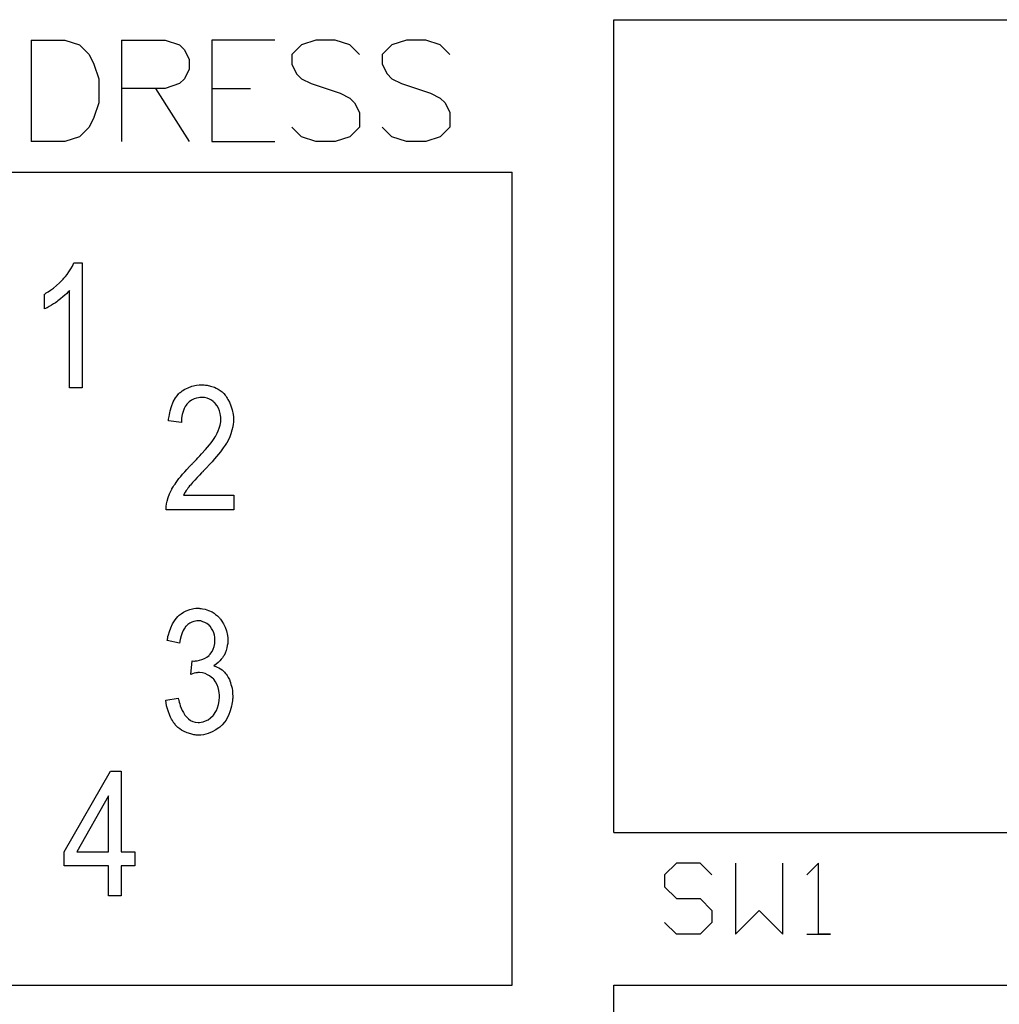
# Model space of a CAD drawing. Units: inches. Extents: x -24.2 to 15.3, y -7.7 to 32.5.
# Drawn here: x -7.7 to -7.2, y 13.9 to 14.3 of the extents above; entities that cross this region are included whole.
import ezdxf

# ---------------------------------------------------------------- set-up
doc = ezdxf.new("R2010")
doc.units = ezdxf.units.IN
doc.header["$MEASUREMENT"] = 0
doc.layers.add('GTO', color=2, linetype='Continuous')

# ---------------------------------------------------------------- blocks, each defined once
blk = doc.blocks.new('A$C440B4192')
at = {"layer": 'GTO', "color": 8}
for p, q in [((2.40709, 12.04721), (3.73464, 12.04721)), ((2.40709, 11.63873), (2.40709, 12.04721)), ((2.11427, 12.03699), (2.13128, 12.03699)), ((2.11427, 12.03699), (2.11427, 11.98594)), ((2.13128, 12.03699), (2.13857, 12.03456)), ((2.13857, 12.03456), (2.14343, 12.0297)), ((2.15972, 12.03699), (2.1816, 12.03699)), ((2.15972, 12.03699), (2.15972, 11.98594)), ((2.1816, 12.03699), (2.1889, 12.03456)), ((2.1889, 12.03456), (2.19133, 12.03213)), ((2.20518, 12.03699), (2.20518, 11.98594)), ((2.23678, 12.03699), (2.20518, 12.03699)), ((2.25016, 12.03456), (2.2453, 12.0297)), ((2.25745, 12.03699), (2.25016, 12.03456)), ((2.26717, 12.03699), (2.25745, 12.03699)), ((2.27446, 12.03456), (2.26717, 12.03699)), ((2.27932, 12.0297), (2.27446, 12.03456)), ((2.29561, 12.03456), (2.29075, 12.0297)), ((2.3029, 12.03699), (2.29561, 12.03456)), ((2.31262, 12.03699), (2.3029, 12.03699)), ((2.31992, 12.03456), (2.31262, 12.03699)), ((2.32478, 12.0297), (2.31992, 12.03456)), ((2.14343, 12.0297), (2.14586, 12.02484)), ((2.19133, 12.03213), (2.19376, 12.02727)), ((2.2453, 12.0297), (2.2453, 12.02484)), ((2.29075, 12.0297), (2.29075, 12.02484)), ((2.14586, 12.02484), (2.1483, 12.01755)), ((2.19376, 12.02727), (2.19376, 12.02241)), ((2.2453, 12.02484), (2.24773, 12.01998)), ((2.29075, 12.02484), (2.29318, 12.01998)), ((2.19376, 12.02241), (2.19133, 12.01755)), ((2.24773, 12.01998), (2.25016, 12.01755)), ((2.29318, 12.01998), (2.29561, 12.01755)), ((2.1483, 12.01755), (2.1483, 12.00538)), ((2.1889, 12.01511), (2.1816, 12.01269)), ((2.19133, 12.01755), (2.1889, 12.01511)), ((2.25016, 12.01755), (2.25502, 12.01511)), ((2.25502, 12.01511), (2.2696, 12.01025)), ((2.29561, 12.01755), (2.30047, 12.01511)), ((2.30047, 12.01511), (2.31505, 12.01025)), ((2.1816, 12.01269), (2.15972, 12.01269)), ((2.17674, 12.01269), (2.19376, 11.98594)), ((2.20518, 12.01269), (2.22463, 12.01269)), ((2.2696, 12.01025), (2.27446, 12.00782)), ((2.31505, 12.01025), (2.31992, 12.00782)), ((2.1483, 12.00538), (2.14586, 11.99809)), ((2.27446, 12.00782), (2.27689, 12.00538)), ((2.27689, 12.00538), (2.27932, 12.00052)), ((2.31992, 12.00782), (2.32235, 12.00538)), ((2.32235, 12.00538), (2.32478, 12.00052)), ((2.27932, 12.00052), (2.27932, 11.99323)), ((2.32478, 12.00052), (2.32478, 11.99323)), ((2.14343, 11.99323), (2.13857, 11.98837)), ((2.14586, 11.99809), (2.14343, 11.99323)), ((2.25016, 11.98837), (2.2453, 11.99323)), ((2.27932, 11.99323), (2.27446, 11.98837)), ((2.29561, 11.98837), (2.29075, 11.99323)), ((2.32478, 11.99323), (2.31992, 11.98837)), ((2.13857, 11.98837), (2.13128, 11.98594)), ((2.25745, 11.98594), (2.25016, 11.98837)), ((2.27446, 11.98837), (2.26717, 11.98594)), ((2.3029, 11.98594), (2.29561, 11.98837)), ((2.31992, 11.98837), (2.31262, 11.98594)), ((2.13128, 11.98594), (2.11427, 11.98594)), ((2.20518, 11.98594), (2.23678, 11.98594)), ((2.26717, 11.98594), (2.25745, 11.98594)), ((2.31262, 11.98594), (2.3029, 11.98594)), ((1.79437, 11.97062), (2.35603, 11.97062)), ((2.35603, 11.56214), (2.35603, 11.97062)), ((2.13511, 11.92344), (2.13575, 11.92501)), ((2.13575, 11.92501), (2.13988, 11.92501)), ((2.13988, 11.92501), (2.13988, 11.86216)), ((2.13154, 11.91813), (2.13236, 11.91924)), ((2.13236, 11.91924), (2.13328, 11.92051)), ((2.13328, 11.92051), (2.13419, 11.92198)), ((2.13419, 11.92198), (2.13511, 11.92344)), ((2.12705, 11.91364), (2.1286, 11.91502)), ((2.1286, 11.91502), (2.13017, 11.91658)), ((2.13017, 11.91658), (2.13026, 11.91666)), ((2.13026, 11.91666), (2.13035, 11.91676)), ((2.13035, 11.91676), (2.13081, 11.91731)), ((2.13081, 11.91731), (2.13154, 11.91813)), ((2.1211, 11.90192), (2.1211, 11.90934)), ((2.1211, 11.90934), (2.12119, 11.90934)), ((2.12119, 11.90934), (2.12137, 11.90943)), ((2.12137, 11.90943), (2.12156, 11.90962)), ((2.12156, 11.90962), (2.12192, 11.90989)), ((2.12192, 11.90989), (2.12293, 11.91053)), ((2.12293, 11.91053), (2.12412, 11.91135)), ((2.12412, 11.91135), (2.12558, 11.91236)), ((2.12558, 11.91236), (2.12705, 11.91364)), ((2.13209, 11.90953), (2.13126, 11.90879)), ((2.13273, 11.91026), (2.13209, 11.90953)), ((2.13328, 11.91071), (2.13273, 11.91026)), ((2.13356, 11.91108), (2.13328, 11.91071)), ((2.13365, 11.91117), (2.13356, 11.91108)), ((2.13365, 11.86216), (2.13365, 11.91117)), ((2.12558, 11.9044), (2.12458, 11.90376)), ((2.1265, 11.90494), (2.12558, 11.9044)), ((2.12714, 11.9054), (2.1265, 11.90494)), ((2.1276, 11.90577), (2.12714, 11.9054)), ((2.12779, 11.90586), (2.1276, 11.90577)), ((2.12906, 11.90687), (2.12779, 11.90586)), ((2.13026, 11.90787), (2.12906, 11.90687)), ((2.13126, 11.90879), (2.13026, 11.90787)), ((2.12228, 11.90247), (2.1211, 11.90192)), ((2.12339, 11.90311), (2.12228, 11.90247)), ((2.12458, 11.90376), (2.12339, 11.90311)), ((2.13988, 11.86216), (2.13365, 11.86216)), ((2.18854, 11.85937), (2.18881, 11.85965)), ((2.18881, 11.85965), (2.18918, 11.85993)), ((2.18918, 11.85993), (2.18964, 11.86028)), ((2.18964, 11.86028), (2.19019, 11.86065)), ((2.19019, 11.86065), (2.19147, 11.86148)), ((2.19147, 11.86148), (2.19322, 11.8623)), ((2.19322, 11.8623), (2.19514, 11.86303)), ((2.19514, 11.86303), (2.19743, 11.86358)), ((2.19743, 11.86358), (2.19871, 11.86367)), ((2.19871, 11.86367), (2.2, 11.86377)), ((2.2, 11.86377), (2.20072, 11.86377)), ((2.20072, 11.86377), (2.20127, 11.86367)), ((2.20127, 11.86367), (2.20192, 11.86358)), ((2.20192, 11.86358), (2.20274, 11.86349)), ((2.20274, 11.86349), (2.20448, 11.86312)), ((2.20448, 11.86312), (2.20641, 11.86249)), ((2.20641, 11.86249), (2.20732, 11.86203)), ((2.20732, 11.86203), (2.20833, 11.86157)), ((2.20833, 11.86157), (2.20934, 11.86093)), ((2.20934, 11.86093), (2.21025, 11.86019)), ((2.21025, 11.86019), (2.21108, 11.85937)), ((2.18488, 11.85287), (2.1857, 11.85516)), ((2.1857, 11.85516), (2.18689, 11.85726)), ((2.18689, 11.85726), (2.18763, 11.85827)), ((2.18763, 11.85827), (2.18836, 11.85919)), ((2.18836, 11.85919), (2.18845, 11.85928)), ((2.18845, 11.85928), (2.18854, 11.85937)), ((2.19377, 11.85525), (2.19266, 11.85415)), ((2.19495, 11.85608), (2.19377, 11.85525)), ((2.19624, 11.85662), (2.19495, 11.85608)), ((2.19734, 11.85708), (2.19624, 11.85662)), ((2.19834, 11.85726), (2.19734, 11.85708)), ((2.19917, 11.85735), (2.19834, 11.85726)), ((2.19972, 11.85744), (2.19917, 11.85735)), ((2.1999, 11.85744), (2.19972, 11.85744)), ((2.20137, 11.85735), (2.1999, 11.85744)), ((2.20274, 11.85698), (2.20137, 11.85735)), ((2.20393, 11.85654), (2.20274, 11.85698)), ((2.20494, 11.85598), (2.20393, 11.85654)), ((2.20577, 11.85534), (2.20494, 11.85598)), ((2.20632, 11.85488), (2.20577, 11.85534)), ((2.20677, 11.85451), (2.20632, 11.85488)), ((2.21108, 11.85937), (2.2119, 11.85846)), ((2.2119, 11.85846), (2.212, 11.85836)), ((2.212, 11.85836), (2.21209, 11.85818)), ((2.21209, 11.85818), (2.21227, 11.8579)), ((2.21227, 11.8579), (2.21254, 11.85754)), ((2.21254, 11.85754), (2.21281, 11.85698)), ((2.21281, 11.85698), (2.21318, 11.85644)), ((2.21318, 11.85644), (2.21401, 11.85497)), ((2.21401, 11.85497), (2.21474, 11.85314)), ((2.18396, 11.84966), (2.18424, 11.85066)), ((2.18424, 11.85066), (2.18488, 11.85287)), ((2.19074, 11.8504), (2.19029, 11.84884)), ((2.19129, 11.85177), (2.19074, 11.8504)), ((2.19175, 11.85278), (2.19129, 11.85177)), ((2.1922, 11.85351), (2.19175, 11.85278)), ((2.19257, 11.85396), (2.1922, 11.85351)), ((2.19266, 11.85415), (2.19257, 11.85396)), ((2.20686, 11.85442), (2.20677, 11.85451)), ((2.20778, 11.85324), (2.20686, 11.85442)), ((2.20851, 11.85195), (2.20778, 11.85324)), ((2.20897, 11.85066), (2.20851, 11.85195)), ((2.20934, 11.84939), (2.20897, 11.85066)), ((2.21474, 11.85314), (2.21539, 11.85112)), ((2.21539, 11.85112), (2.21584, 11.84884)), ((2.18332, 11.846), (2.18341, 11.84646)), ((2.18332, 11.84572), (2.18332, 11.846)), ((2.18332, 11.84563), (2.18332, 11.84572)), ((2.18983, 11.8448), (2.18332, 11.84563)), ((2.18341, 11.84646), (2.1835, 11.8471)), ((2.1835, 11.8471), (2.1836, 11.84782)), ((2.1836, 11.84782), (2.18378, 11.84874)), ((2.18378, 11.84874), (2.18396, 11.84966)), ((2.18992, 11.84692), (2.18983, 11.8448)), ((2.19029, 11.84884), (2.18992, 11.84692)), ((2.20925, 11.84343), (2.20962, 11.84508)), ((2.20952, 11.84828), (2.20934, 11.84939)), ((2.20971, 11.84747), (2.20952, 11.84828)), ((2.20962, 11.84508), (2.20971, 11.84664)), ((2.20971, 11.8471), (2.20971, 11.84747)), ((2.20971, 11.84682), (2.20971, 11.8471)), ((2.20971, 11.84673), (2.20971, 11.84682)), ((2.20971, 11.84664), (2.20971, 11.84673)), ((2.21584, 11.84884), (2.21602, 11.84765)), ((2.21593, 11.8448), (2.21584, 11.84417)), ((2.21602, 11.84581), (2.21593, 11.84535)), ((2.21593, 11.84535), (2.21593, 11.8448)), ((2.21602, 11.84765), (2.21602, 11.84636)), ((2.21602, 11.84636), (2.21602, 11.84627)), ((2.21602, 11.84627), (2.21602, 11.84609)), ((2.21602, 11.84609), (2.21602, 11.84581)), ((2.20778, 11.8394), (2.20833, 11.84059)), ((2.20833, 11.84059), (2.20879, 11.84196)), ((2.20879, 11.84196), (2.20925, 11.84343)), ((2.2152, 11.84096), (2.21465, 11.83903)), ((2.21565, 11.8427), (2.2152, 11.84096)), ((2.21584, 11.84417), (2.21565, 11.8427)), ((2.20476, 11.83464), (2.20558, 11.83573)), ((2.20558, 11.83573), (2.20632, 11.83674)), ((2.20632, 11.83674), (2.20686, 11.83766)), ((2.20686, 11.83776), (2.20695, 11.83785)), ((2.20686, 11.83766), (2.20686, 11.83776)), ((2.20695, 11.83785), (2.20713, 11.83812)), ((2.20713, 11.83812), (2.20732, 11.83848)), ((2.20732, 11.83848), (2.20778, 11.8394)), ((2.21392, 11.83702), (2.21281, 11.83492)), ((2.21281, 11.83492), (2.21281, 11.83482)), ((2.21465, 11.83903), (2.21392, 11.83702)), ((2.2, 11.82905), (2.20201, 11.83125)), ((2.20201, 11.83125), (2.20393, 11.83354)), ((2.20393, 11.83354), (2.20476, 11.83464)), ((2.20943, 11.83006), (2.20851, 11.82896)), ((2.21016, 11.83107), (2.20943, 11.83006)), ((2.2108, 11.83199), (2.21016, 11.83107)), ((2.21135, 11.83271), (2.2108, 11.83199)), ((2.21181, 11.83335), (2.21135, 11.83271)), ((2.21218, 11.83391), (2.21181, 11.83335)), ((2.21246, 11.83436), (2.21218, 11.83391)), ((2.21263, 11.83464), (2.21246, 11.83436)), ((2.21281, 11.83482), (2.21263, 11.83464)), ((2.19605, 11.82484), (2.1967, 11.82548)), ((2.1967, 11.82548), (2.19734, 11.82622)), ((2.19734, 11.82622), (2.19816, 11.82703)), ((2.19816, 11.82703), (2.19908, 11.82804)), ((2.19908, 11.82804), (2.2, 11.82905)), ((2.20522, 11.82511), (2.20393, 11.82364)), ((2.20641, 11.82648), (2.20522, 11.82511)), ((2.2075, 11.82777), (2.20641, 11.82648)), ((2.20851, 11.82896), (2.2075, 11.82777)), ((2.19147, 11.81999), (2.19257, 11.82126)), ((2.19257, 11.82126), (2.19386, 11.82264)), ((2.19386, 11.82264), (2.19523, 11.82401)), ((2.19523, 11.82401), (2.19532, 11.8241)), ((2.19532, 11.8241), (2.1956, 11.82438)), ((2.1956, 11.82438), (2.19605, 11.82484)), ((2.20054, 11.82008), (2.20027, 11.8198)), ((2.20072, 11.82026), (2.20054, 11.82008)), ((2.20081, 11.82034), (2.20072, 11.82026)), ((2.20238, 11.822), (2.20081, 11.82034)), ((2.20393, 11.82364), (2.20238, 11.822)), ((2.18717, 11.81467), (2.18781, 11.81559)), ((2.18781, 11.81559), (2.18854, 11.8166)), ((2.18854, 11.8166), (2.18946, 11.81769)), ((2.18946, 11.81769), (2.19038, 11.81879)), ((2.19038, 11.81879), (2.19147, 11.81999)), ((2.19661, 11.81586), (2.19541, 11.81457)), ((2.19779, 11.81723), (2.19661, 11.81586)), ((2.19899, 11.81842), (2.19779, 11.81723)), ((2.1999, 11.81944), (2.19899, 11.81842)), ((2.20027, 11.8198), (2.1999, 11.81944)), ((2.18387, 11.8089), (2.18479, 11.81091)), ((2.18479, 11.811), (2.18497, 11.81118)), ((2.18479, 11.81091), (2.18479, 11.811)), ((2.18497, 11.81118), (2.18507, 11.81146)), ((2.18507, 11.81146), (2.18533, 11.81192)), ((2.18533, 11.81192), (2.1857, 11.81247)), ((2.1857, 11.81247), (2.18607, 11.81311)), ((2.18607, 11.81311), (2.18662, 11.81385)), ((2.18662, 11.81385), (2.18717, 11.81467)), ((2.1922, 11.81055), (2.19175, 11.80982)), ((2.19266, 11.81118), (2.1922, 11.81055)), ((2.19303, 11.81174), (2.19266, 11.81118)), ((2.19331, 11.8121), (2.19303, 11.81174)), ((2.19349, 11.81238), (2.19331, 11.8121)), ((2.19358, 11.81247), (2.19349, 11.81238)), ((2.19395, 11.81293), (2.19358, 11.81247)), ((2.19441, 11.81339), (2.19395, 11.81293)), ((2.19541, 11.81457), (2.19441, 11.81339)), ((2.1824, 11.80386), (2.18268, 11.80532)), ((2.18268, 11.80532), (2.18314, 11.80707)), ((2.18314, 11.80707), (2.18387, 11.8089)), ((2.19175, 11.80982), (2.19093, 11.80834)), ((2.19093, 11.80834), (2.21611, 11.80834)), ((2.21611, 11.80834), (2.21611, 11.80093)), ((2.18213, 11.80176), (2.18222, 11.80267)), ((2.18213, 11.80139), (2.18213, 11.80176)), ((2.18213, 11.80111), (2.18213, 11.80139)), ((2.18213, 11.80102), (2.18213, 11.80111)), ((2.18213, 11.80093), (2.18213, 11.80102)), ((2.21611, 11.80093), (2.18213, 11.80093)), ((2.18222, 11.80267), (2.1824, 11.80386)), ((2.1923, 11.75022), (2.19404, 11.75086)), ((2.19404, 11.75086), (2.19605, 11.75132)), ((2.19605, 11.75132), (2.19707, 11.75151)), ((2.19707, 11.75151), (2.1988, 11.75151)), ((2.1988, 11.75151), (2.19917, 11.75141)), ((2.19917, 11.75141), (2.19972, 11.75132)), ((2.19972, 11.75132), (2.20035, 11.75123)), ((2.20035, 11.75123), (2.20182, 11.75095)), ((2.20182, 11.75095), (2.20347, 11.7504)), ((2.18662, 11.74564), (2.188, 11.74738)), ((2.188, 11.74738), (2.18808, 11.74747)), ((2.18808, 11.74747), (2.18817, 11.74756)), ((2.18817, 11.74756), (2.18872, 11.74802)), ((2.18872, 11.74802), (2.18964, 11.74866)), ((2.18964, 11.74866), (2.19084, 11.74948)), ((2.19084, 11.74948), (2.1923, 11.75022)), ((2.20347, 11.7504), (2.20531, 11.74958)), ((2.20531, 11.74958), (2.20623, 11.74902)), ((2.20623, 11.74902), (2.20704, 11.74839)), ((2.20704, 11.74839), (2.20796, 11.74766)), ((2.20796, 11.74766), (2.20879, 11.74683)), ((2.20879, 11.74683), (2.20888, 11.74674)), ((2.20888, 11.74674), (2.20897, 11.74664)), ((2.20897, 11.74664), (2.20916, 11.74637)), ((2.20916, 11.74637), (2.20952, 11.746)), ((2.20952, 11.746), (2.20979, 11.74555)), ((2.18378, 11.73977), (2.18452, 11.7417)), ((2.18452, 11.7417), (2.18542, 11.74371)), ((2.18542, 11.74371), (2.18662, 11.74564)), ((2.19119, 11.74115), (2.19074, 11.74023)), ((2.19165, 11.74179), (2.19119, 11.74115)), ((2.19193, 11.74225), (2.19165, 11.74179)), ((2.19202, 11.74234), (2.19193, 11.74225)), ((2.19303, 11.74325), (2.19202, 11.74234)), ((2.19404, 11.74399), (2.19303, 11.74325)), ((2.19514, 11.74445), (2.19404, 11.74399)), ((2.19615, 11.74482), (2.19514, 11.74445)), ((2.19697, 11.745), (2.19615, 11.74482)), ((2.19761, 11.74518), (2.19697, 11.745)), ((2.19825, 11.74518), (2.19761, 11.74518)), ((2.19954, 11.74509), (2.19825, 11.74518)), ((2.20063, 11.74472), (2.19954, 11.74509)), ((2.20164, 11.74436), (2.20063, 11.74472)), ((2.20256, 11.74381), (2.20164, 11.74436)), ((2.2032, 11.74335), (2.20256, 11.74381)), ((2.20374, 11.74289), (2.2032, 11.74335)), ((2.20411, 11.74253), (2.20374, 11.74289)), ((2.2042, 11.74244), (2.20411, 11.74253)), ((2.20503, 11.74133), (2.2042, 11.74244)), ((2.20567, 11.74023), (2.20503, 11.74133)), ((2.20979, 11.74555), (2.21016, 11.745)), ((2.21016, 11.745), (2.21098, 11.74371)), ((2.21098, 11.74371), (2.21181, 11.74198)), ((2.21181, 11.74198), (2.21254, 11.74005)), ((2.18277, 11.73566), (2.18286, 11.73602)), ((2.18286, 11.73602), (2.18295, 11.73658)), ((2.18295, 11.73658), (2.18304, 11.7373)), ((2.18304, 11.7373), (2.18332, 11.73804)), ((2.18332, 11.73804), (2.18378, 11.73977)), ((2.18964, 11.73758), (2.18927, 11.73584)), ((2.19019, 11.73905), (2.18964, 11.73758)), ((2.19074, 11.74023), (2.19019, 11.73905)), ((2.20604, 11.73905), (2.20567, 11.74023)), ((2.20641, 11.73794), (2.20604, 11.73905)), ((2.20659, 11.73693), (2.20641, 11.73794)), ((2.20669, 11.73612), (2.20659, 11.73693)), ((2.20669, 11.73556), (2.20669, 11.73612)), ((2.21254, 11.74005), (2.213, 11.73776)), ((2.213, 11.73776), (2.21309, 11.73658)), ((2.21309, 11.73658), (2.21318, 11.73529)), ((2.18268, 11.73538), (2.18277, 11.73566)), ((2.18268, 11.73529), (2.18268, 11.73538)), ((2.18891, 11.73391), (2.18268, 11.73529)), ((2.18927, 11.73584), (2.18891, 11.73391)), ((2.20577, 11.73089), (2.20623, 11.73217)), ((2.20623, 11.73217), (2.20659, 11.73373)), ((2.20659, 11.73373), (2.20669, 11.73538)), ((2.20669, 11.73547), (2.20669, 11.73556)), ((2.20669, 11.73538), (2.20669, 11.73547)), ((2.21272, 11.73153), (2.21236, 11.73025)), ((2.2129, 11.73273), (2.21272, 11.73153)), ((2.21309, 11.73373), (2.2129, 11.73273)), ((2.21318, 11.73455), (2.21309, 11.73373)), ((2.21318, 11.73529), (2.21318, 11.7352)), ((2.21318, 11.7352), (2.21318, 11.7351)), ((2.21318, 11.7351), (2.21318, 11.73455)), ((2.20009, 11.72567), (2.20137, 11.72613)), ((2.20137, 11.72613), (2.20256, 11.72686)), ((2.20256, 11.72686), (2.20374, 11.72777)), ((2.20374, 11.72777), (2.20384, 11.72786)), ((2.20384, 11.72786), (2.2042, 11.72832)), ((2.2042, 11.72832), (2.20466, 11.72897)), ((2.20466, 11.72897), (2.20522, 11.72979)), ((2.20522, 11.72979), (2.20577, 11.73089)), ((2.21053, 11.72659), (2.20988, 11.72585)), ((2.21089, 11.72714), (2.21053, 11.72659)), ((2.21117, 11.7275), (2.21089, 11.72714)), ((2.21126, 11.72768), (2.21117, 11.7275)), ((2.2119, 11.72897), (2.21126, 11.72768)), ((2.21236, 11.73025), (2.2119, 11.72897)), ((2.19449, 11.71825), (2.19523, 11.72503)), ((2.19523, 11.72503), (2.19615, 11.72493)), ((2.19615, 11.72493), (2.19633, 11.72493)), ((2.19633, 11.72493), (2.19697, 11.72503)), ((2.19697, 11.72503), (2.19779, 11.72512)), ((2.19779, 11.72512), (2.19889, 11.7253)), ((2.19889, 11.7253), (2.20009, 11.72567)), ((2.20723, 11.72329), (2.20604, 11.72255)), ((2.20604, 11.72255), (2.20623, 11.72255)), ((2.20623, 11.72255), (2.20659, 11.72237)), ((2.20659, 11.72237), (2.20713, 11.72219)), ((2.20713, 11.72219), (2.20787, 11.72191)), ((2.20833, 11.72421), (2.20723, 11.72329)), ((2.20787, 11.72191), (2.2087, 11.72154)), ((2.20916, 11.72503), (2.20833, 11.72421)), ((2.2087, 11.72154), (2.20952, 11.721)), ((2.20988, 11.72585), (2.20916, 11.72503)), ((2.19541, 11.71852), (2.19449, 11.71825)), ((2.19624, 11.7188), (2.19541, 11.71852)), ((2.19707, 11.71898), (2.19624, 11.7188)), ((2.1977, 11.71907), (2.19707, 11.71898)), ((2.19816, 11.71916), (2.1977, 11.71907)), ((2.19889, 11.71916), (2.19816, 11.71916)), ((2.20045, 11.71898), (2.19889, 11.71916)), ((2.20182, 11.71861), (2.20045, 11.71898)), ((2.20302, 11.71807), (2.20182, 11.71861)), ((2.20402, 11.71752), (2.20302, 11.71807)), ((2.20485, 11.71688), (2.20402, 11.71752)), ((2.20549, 11.71632), (2.20485, 11.71688)), ((2.20595, 11.71596), (2.20549, 11.71632)), ((2.20952, 11.721), (2.21034, 11.72045)), ((2.21034, 11.72045), (2.21117, 11.71972)), ((2.21117, 11.71972), (2.21126, 11.71962)), ((2.21126, 11.71962), (2.21154, 11.71935)), ((2.21154, 11.71935), (2.2119, 11.71889)), ((2.2119, 11.71889), (2.21236, 11.71835)), ((2.21236, 11.71835), (2.21281, 11.71761)), ((2.21281, 11.71761), (2.21336, 11.71669)), ((2.21336, 11.71669), (2.21392, 11.71568)), ((2.20604, 11.71577), (2.20595, 11.71596)), ((2.20704, 11.7145), (2.20604, 11.71577)), ((2.20778, 11.71303), (2.20704, 11.7145)), ((2.20824, 11.71157), (2.20778, 11.71303)), ((2.20861, 11.71019), (2.20824, 11.71157)), ((2.21392, 11.71568), (2.21438, 11.7145)), ((2.21438, 11.7145), (2.21447, 11.71431)), ((2.21447, 11.71431), (2.21456, 11.71395)), ((2.21456, 11.71395), (2.21474, 11.71321)), ((2.21474, 11.71321), (2.21502, 11.71238)), ((2.21502, 11.71238), (2.21529, 11.71129)), ((2.21529, 11.71129), (2.21548, 11.71)), ((2.20879, 11.70891), (2.20861, 11.71019)), ((2.20897, 11.7079), (2.20879, 11.70891)), ((2.20888, 11.70497), (2.20897, 11.70698)), ((2.20897, 11.70753), (2.20897, 11.7079)), ((2.20897, 11.70726), (2.20897, 11.70753)), ((2.20897, 11.70707), (2.20897, 11.70726)), ((2.20897, 11.70698), (2.20897, 11.70707)), ((2.21548, 11.71), (2.21557, 11.70864)), ((2.21557, 11.70864), (2.21565, 11.70716)), ((2.21565, 11.70634), (2.21557, 11.7057)), ((2.21565, 11.70716), (2.21565, 11.70707)), ((2.21565, 11.70707), (2.21565, 11.7068)), ((2.21565, 11.7068), (2.21565, 11.70634)), ((2.18204, 11.70524), (2.18826, 11.70625)), ((2.1824, 11.70241), (2.18204, 11.70524)), ((2.18314, 11.69984), (2.1824, 11.70241)), ((2.18826, 11.70625), (2.18826, 11.70615)), ((2.18826, 11.70615), (2.18836, 11.7057)), ((2.18836, 11.7057), (2.18854, 11.70515)), ((2.18854, 11.70515), (2.18872, 11.70433)), ((2.18872, 11.70433), (2.189, 11.70341)), ((2.189, 11.70341), (2.18927, 11.70241)), ((2.18927, 11.70241), (2.18973, 11.7013)), ((2.18973, 11.7013), (2.19029, 11.70011)), ((2.20741, 11.70011), (2.20796, 11.70149)), ((2.20796, 11.70149), (2.20851, 11.70305)), ((2.20851, 11.70305), (2.20888, 11.70497)), ((2.21502, 11.70222), (2.21438, 11.69992)), ((2.2152, 11.70322), (2.21502, 11.70222)), ((2.21539, 11.70414), (2.2152, 11.70322)), ((2.21548, 11.70497), (2.21539, 11.70414)), ((2.21557, 11.7057), (2.21548, 11.70497)), ((2.18396, 11.69764), (2.18314, 11.69984)), ((2.18442, 11.69673), (2.18396, 11.69764)), ((2.18488, 11.69581), (2.18442, 11.69673)), ((2.19029, 11.70011), (2.19084, 11.69902)), ((2.19084, 11.69902), (2.19156, 11.69782)), ((2.19156, 11.69782), (2.19239, 11.69682)), ((2.19239, 11.69682), (2.19331, 11.6959)), ((2.2032, 11.69544), (2.20448, 11.69636)), ((2.20448, 11.69636), (2.20577, 11.69755)), ((2.20577, 11.69755), (2.20595, 11.69773)), ((2.20595, 11.69773), (2.20632, 11.69819)), ((2.20632, 11.69819), (2.20677, 11.69902)), ((2.20677, 11.69902), (2.20741, 11.70011)), ((2.2129, 11.69645), (2.21227, 11.69526)), ((2.21346, 11.69755), (2.2129, 11.69645)), ((2.21438, 11.69992), (2.21346, 11.69755)), ((2.18533, 11.69507), (2.18488, 11.69581)), ((2.1857, 11.69434), (2.18533, 11.69507)), ((2.18607, 11.69379), (2.1857, 11.69434)), ((2.18644, 11.69334), (2.18607, 11.69379)), ((2.18671, 11.69288), (2.18644, 11.69334)), ((2.18699, 11.6926), (2.18671, 11.69288)), ((2.18708, 11.69251), (2.18699, 11.6926)), ((2.18717, 11.69242), (2.18708, 11.69251)), ((2.18808, 11.69159), (2.18717, 11.69242)), ((2.189, 11.69087), (2.18808, 11.69159)), ((2.19331, 11.6959), (2.19432, 11.69507)), ((2.19432, 11.69507), (2.1955, 11.69452)), ((2.1955, 11.69452), (2.19679, 11.69415)), ((2.19679, 11.69415), (2.19825, 11.69397)), ((2.19825, 11.69397), (2.19843, 11.69397)), ((2.19843, 11.69397), (2.19899, 11.69406)), ((2.19899, 11.69406), (2.19981, 11.69415)), ((2.19981, 11.69415), (2.20081, 11.69443)), ((2.20081, 11.69443), (2.20201, 11.69489)), ((2.20201, 11.69489), (2.2032, 11.69544)), ((2.20916, 11.69178), (2.20861, 11.69132)), ((2.20962, 11.69223), (2.20916, 11.69178)), ((2.20997, 11.6926), (2.20962, 11.69223)), ((2.21034, 11.69279), (2.20997, 11.6926)), ((2.21043, 11.69297), (2.21034, 11.69279)), ((2.21053, 11.69306), (2.21043, 11.69297)), ((2.21144, 11.69415), (2.21053, 11.69306)), ((2.21227, 11.69526), (2.21144, 11.69415)), ((2.18992, 11.69022), (2.189, 11.69087)), ((2.19084, 11.68967), (2.18992, 11.69022)), ((2.19276, 11.68884), (2.19084, 11.68967)), ((2.19449, 11.68829), (2.19276, 11.68884)), ((2.19605, 11.68793), (2.19449, 11.68829)), ((2.1967, 11.68783), (2.19605, 11.68793)), ((2.19725, 11.68774), (2.1967, 11.68783)), ((2.1977, 11.68765), (2.19725, 11.68774)), ((2.19834, 11.68765), (2.1977, 11.68765)), ((2.19963, 11.68774), (2.19834, 11.68765)), ((2.20091, 11.68793), (2.19963, 11.68774)), ((2.2021, 11.68811), (2.20091, 11.68793)), ((2.2033, 11.68848), (2.2021, 11.68811)), ((2.20531, 11.6894), (2.2033, 11.68848)), ((2.20713, 11.69041), (2.20531, 11.6894)), ((2.20787, 11.69087), (2.20713, 11.69041)), ((2.20861, 11.69132), (2.20787, 11.69087)), ((2.13098, 11.62909), (2.15426, 11.66957)), ((2.15426, 11.66957), (2.15948, 11.66957)), ((2.15948, 11.66957), (2.15948, 11.62909)), ((2.15325, 11.65721), (2.13721, 11.62909)), ((2.15325, 11.62909), (2.15325, 11.65721)), ((2.40709, 11.63873), (3.73464, 11.63873)), ((2.13098, 11.62204), (2.13098, 11.62909)), ((2.13721, 11.62909), (2.15325, 11.62909)), ((2.15948, 11.62909), (2.16644, 11.62909)), ((2.16644, 11.62909), (2.16644, 11.62204)), ((2.15325, 11.62204), (2.13098, 11.62204)), ((2.15325, 11.60702), (2.15325, 11.62204)), ((2.16644, 11.62204), (2.15948, 11.62204)), ((2.15948, 11.62204), (2.15948, 11.60702)), ((2.15948, 11.60702), (2.15325, 11.60702)), ((1.74331, 11.56214), (2.35603, 11.56214))]:
    blk.add_line(p, q, dxfattribs=at)
at = {"layer": 'GTO', "color": 7}
for p, q in [((2.43857, 11.62341), (2.43262, 11.61745)), ((2.45048, 11.62341), (2.43857, 11.62341)), ((2.45644, 11.61745), (2.45048, 11.62341)), ((2.46835, 11.62341), (2.46835, 11.58767)), ((2.49216, 11.58767), (2.49216, 11.62341)), ((2.51003, 11.62341), (2.50408, 11.61745)), ((2.51003, 11.58767), (2.51003, 11.62341)), ((2.43262, 11.61745), (2.43262, 11.6115)), ((2.43262, 11.6115), (2.43857, 11.60554)), ((2.43857, 11.60554), (2.45048, 11.60554)), ((2.45048, 11.60554), (2.45644, 11.59958)), ((2.45644, 11.59958), (2.45644, 11.59363)), ((2.46835, 11.58767), (2.48025, 11.59958)), ((2.48025, 11.59958), (2.49216, 11.58767)), ((2.43857, 11.58767), (2.43262, 11.59363)), ((2.45644, 11.59363), (2.45048, 11.58767)), ((2.45048, 11.58767), (2.43857, 11.58767)), ((2.50408, 11.58767), (2.51599, 11.58767)), ((2.51599, 11.58767), (2.51003, 11.58767)), ((2.40709, 11.56214), (3.32616, 11.56214)), ((2.40709, 11.10261), (2.40709, 11.56214))]:
    blk.add_line(p, q, dxfattribs=at)

msp = doc.modelspace()

# ---------------------------------------------------------------- block references
msp.add_blockref('A$C440B4192', (-9.80265, 2.30256))

doc.saveas('drawing.dxf')
